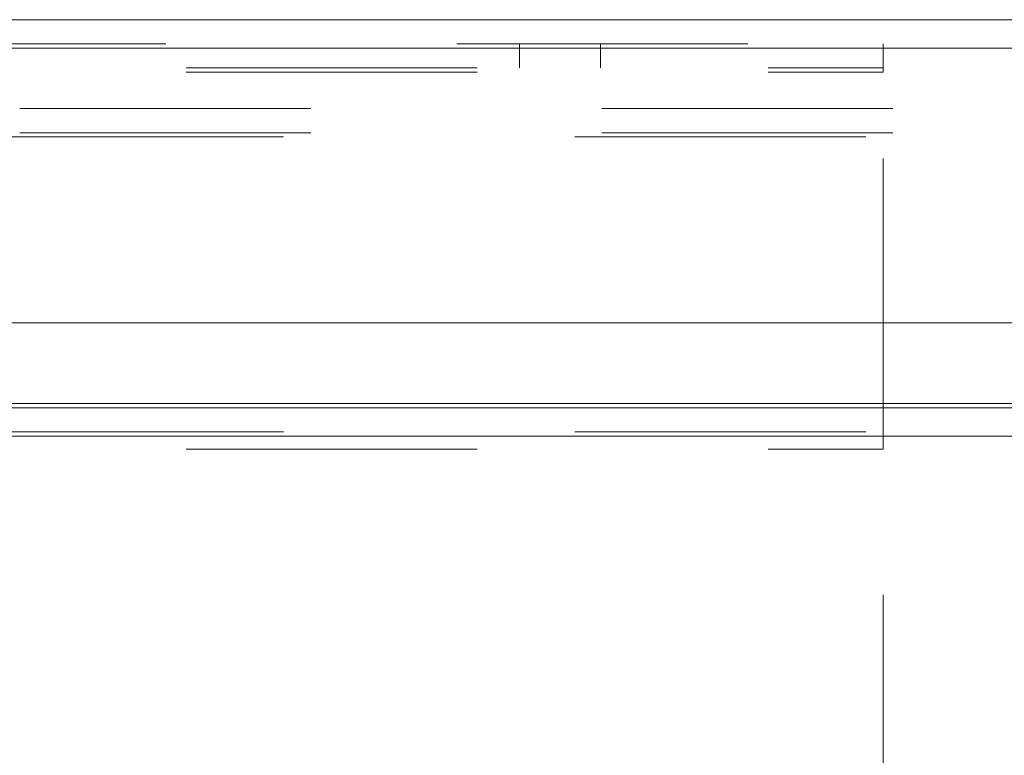
# Model space of a CAD drawing. Units: inches. Extents: x 0 to 23.4, y 0 to 16.5.
# Drawn here: x 6.9 to 7.2, y 2.7 to 3 of the extents above; entities that cross this region are included whole.
import ezdxf

# ---------------------------------------------------------------- set-up
doc = ezdxf.new("R2010")
doc.units = ezdxf.units.IN
doc.header["$MEASUREMENT"] = 0
doc.linetypes.add('HIDDEN', pattern=[0.075, 0.05, -0.025])
doc.styles.add('SLDTEXTSTYLE0', font='TXT', dxfattribs={"width": 0.75})
doc.dimstyles.new('SLDDIMSTYLE0', dxfattribs={"dimtxt": 0.125, "dimasz": 0.13, "dimexe": 0, "dimexo": 0.0625, "dimgap": 0.03125, "dimtad": 0, "dimtih": 1, "dimtoh": 1, "dimlfac": 9, "dimrnd": 1e-09, "dimzin": 12, "dimdsep": 46, "dimtxsty": 'SLDTEXTSTYLE0', "dimsah": 1, "dimcen": 0.09, "dimadec": 0, "dimazin": 3, "dimtfac": 1, "dimtofl": 0, "dimtmove": 0, "dimatfit": 3, "dimfxl": 1, "dimfrac": 2, "dimtolj": 1, "dimtzin": 12, "dimarcsym": 0})

# ---------------------------------------------------------------- blocks, each defined once
blk = doc.blocks.new('_D_6')
at = {"color": 7, "linetype": 'Continuous', "lineweight": 0}
for p, q in [((7.63656, 2.82575), (7.63656, 2.49811)), ((7.1977, 2.78223), (7.1977, 2.49811)), ((7.1977, 2.62311), (7.11747, 2.62311)), ((7.63656, 2.62311), (7.1977, 2.62311))]:
    blk.add_line(p, q, dxfattribs=at)
for points in [[(7.1977, 2.62311), (7.3277, 2.60311), (7.3277, 2.64311)], [(7.63656, 2.62311), (7.50656, 2.64311), (7.50656, 2.60311)]]:
    blk.add_solid(points, dxfattribs=at)
at = {"color": 7, "linetype": 'Continuous', "lineweight": 0, "char_height": 0.125, "attachment_point": 1, "style": 'SLDTEXTSTYLE0'}
for s, insert in [('3.95', (6.44802, 2.78424, 0.00044)), ('DOOR STIFF', (6.2034, 2.58581, 0.00044))]:
    blk.add_mtext(s, dxfattribs=dict(at, insert=insert))

msp = doc.modelspace()

# ---------------------------------------------------------------- linework, layer by layer
at = {"color": 7, "linetype": 'Continuous', "lineweight": 15}
for p, q in [((3.85119, 2.97994), (7.62681, 2.97994)), ((3.85132, 2.9702), (7.62668, 2.9702)), ((7.62668, 2.87575), (3.85132, 2.87575)), ((3.89167, 2.84654), (7.58883, 2.84654)), ((7.58883, 2.8368), (3.89167, 2.8368))]:
    msp.add_line(p, q, dxfattribs=at)
at = {"color": 7, "linetype": 'HIDDEN', "lineweight": 0}
for p, q in [((3.85119, 2.97164), (7.62681, 2.97164)), ((7.0727, 2.97164), (7.0727, 2.96334)), ((7.10048, 2.96334), (7.10048, 2.97164)), ((7.1977, 2.97164), (7.1977, 2.9619)), ((7.62668, 2.9702), (3.85132, 2.9702)), ((3.95815, 2.96334), (7.1977, 2.96334)), ((3.95815, 2.9619), (7.1977, 2.9619)), ((7.1977, 2.83223), (7.1977, 2.9619)), ((7.60101, 2.94935), (3.87949, 2.94935)), ((7.60101, 2.94105), (3.87949, 2.94105)), ((3.89167, 2.93961), (7.58883, 2.93961)), ((3.89167, 2.84798), (7.58883, 2.84798)), ((3.89167, 2.83824), (7.58883, 2.83824)), ((7.58883, 2.8368), (3.89167, 2.8368)), ((3.95815, 2.83223), (7.1977, 2.83223))]:
    msp.add_line(p, q, dxfattribs=at)
at = {"color": 8, "linetype": 'Continuous', "lineweight": 15}
msp.add_line((7.32056, 2.84798), (3.89167, 2.84798), dxfattribs=at)

# ---------------------------------------------------------------- dimensions: what is measured, and where the dimension line sits
at = {"color": 7, "linetype": 'Continuous', "lineweight": 0}
dim = msp.add_linear_dim(base=(7.1977, 2.62311), p1=(7.63656, 2.87575), p2=(7.1977, 2.83223), text='<>\\PDOOR STIFF', dimstyle='SLDDIMSTYLE0', dxfattribs=at)
dim.commit()
dim.dimension.update_dxf_attribs({"geometry": '_D_6', "text_midpoint": (6.66044, 2.62311), "dimtype": 160})

doc.saveas('drawing.dxf')
